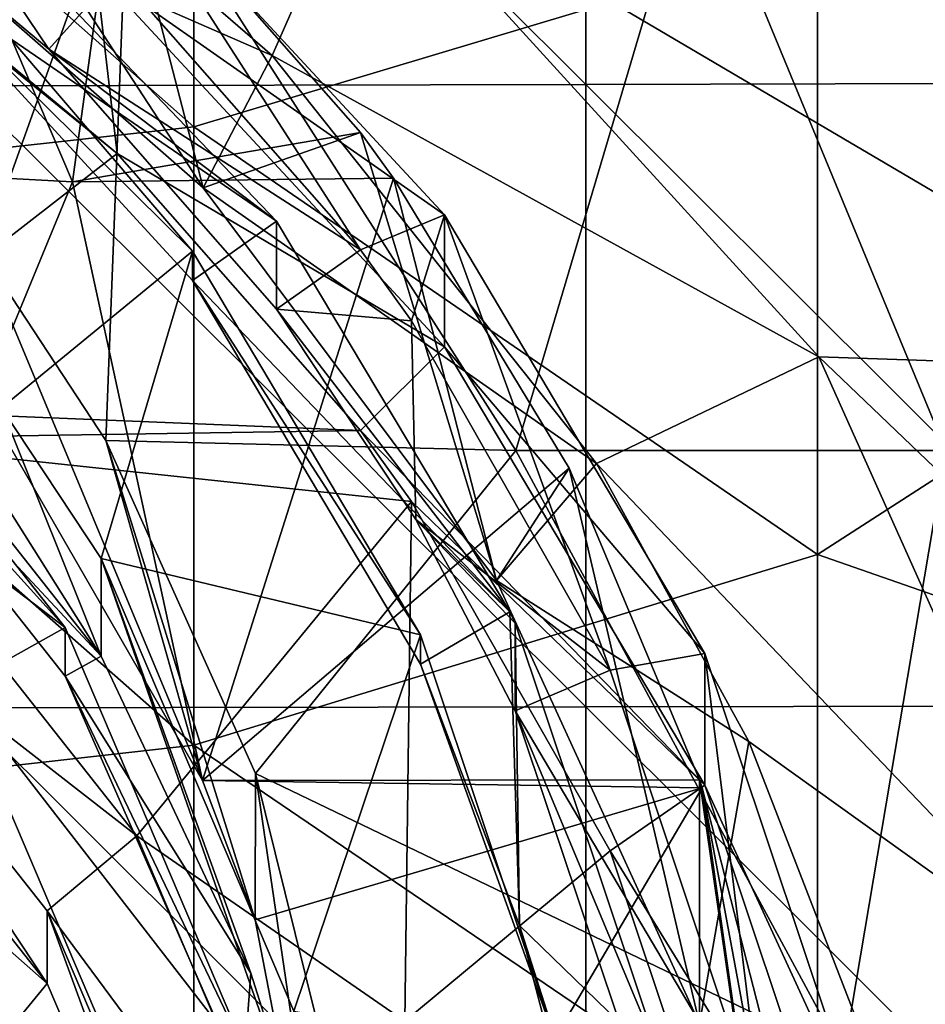
# Model space of a CAD drawing. Units: millimetres. Extents: x -86 to -16, y -97 to 110.
# Drawn here: x -43 to -39, y -74 to -69 of the extents above; entities that cross this region are included whole.
import ezdxf

# ---------------------------------------------------------------- set-up
doc = ezdxf.new("R2010")
doc.units = ezdxf.units.MM
doc.header["$LTSCALE"] = 52.148148
for name, color, linetype in [('1', 7, 'CONTINUOUS'), ('10', 7, 'CONTINUOUS'), ('11', 7, 'CONTINUOUS'), ('1137', 7, 'CONTINUOUS'), ('1138', 7, 'CONTINUOUS'), ('1139', 7, 'CONTINUOUS'), ('1141', 7, 'CONTINUOUS'), ('1143', 7, 'CONTINUOUS'), ('1146', 7, 'CONTINUOUS'), ('1148', 7, 'CONTINUOUS'), ('1149', 7, 'CONTINUOUS'), ('1150', 7, 'CONTINUOUS'), ('1153', 7, 'CONTINUOUS'), ('1351', 7, 'CONTINUOUS'), ('1355', 7, 'CONTINUOUS'), ('1377', 7, 'CONTINUOUS'), ('1378', 7, 'CONTINUOUS'), ('1434', 7, 'CONTINUOUS'), ('1436', 7, 'CONTINUOUS'), ('1437', 7, 'CONTINUOUS'), ('1438', 7, 'CONTINUOUS'), ('15', 7, 'CONTINUOUS'), ('3', 7, 'CONTINUOUS'), ('5', 7, 'CONTINUOUS'), ('9', 7, 'CONTINUOUS')]:
    doc.layers.add(name, color=color, linetype=linetype)

msp = doc.modelspace()

# ---------------------------------------------------------------- linework, layer by layer
at = {"layer": '1', "linetype": 'CONTINUOUS'}
for points in [[(-44.3327, -69.8639, -1.9656), (-44.7567, -70.2765, -1.8658), (-42.8864, -71.6959, -1.5224), (-44.3327, -69.8639, -1.9656)], [(-44.7567, -70.2765, -1.8658), (-43.406, -71.9875, -1.4519), (-42.8864, -71.6959, -1.5224), (-44.7567, -70.2765, -1.8658)], [(-42.8864, -71.6959, -1.5224), (-43.406, -71.9875, -1.4519), (-41.9773, -73.8292, -1.0063), (-42.8864, -71.6959, -1.5224)], [(-43.406, -71.9875, -1.4519), (-42.5569, -73.98, -0.9698), (-41.9773, -73.8292, -1.0063), (-43.406, -71.9875, -1.4519)]]:
    msp.add_3dface(points, dxfattribs=at)
at = {"layer": '10', "linetype": 'CONTINUOUS'}
for points in [[(-41.0591, -69.7093, -3.9578), (-42.7377, -68.5322, -7.0205), (-42.7377, -67.8973, -4.3962), (-41.0591, -69.7093, -3.9578)], [(-41.0591, -70.3442, -6.5821), (-42.7377, -68.5322, -7.0205), (-41.0591, -69.7093, -3.9578), (-41.0591, -70.3442, -6.5821)], [(-39.8047, -71.821, -3.447), (-41.0591, -70.3442, -6.5821), (-41.0591, -69.7093, -3.9578), (-39.8047, -71.821, -3.447)], [(-39.8047, -72.4559, -6.0713), (-41.0591, -70.3442, -6.5821), (-39.8047, -71.821, -3.447), (-39.8047, -72.4559, -6.0713)], [(-39.0295, -74.14, -2.8859), (-39.8047, -72.4559, -6.0713), (-39.8047, -71.821, -3.447), (-39.0295, -74.14, -2.8859)], [(-39.0295, -74.7749, -5.5102), (-39.8047, -72.4559, -6.0713), (-39.0295, -74.14, -2.8859), (-39.0295, -74.7749, -5.5102)]]:
    msp.add_3dface(points, dxfattribs=at)
at = {"layer": '11', "linetype": 'CONTINUOUS'}
for points in [[(-44.4033, -71.2495, -7.392), (-42.973, -73.0612, -6.9537), (-42.9731, -73.4105, -8.3978), (-44.4033, -71.2495, -7.392)], [(-44.4033, -71.5988, -8.8361), (-44.4033, -71.2495, -7.392), (-42.9731, -73.4105, -8.3978), (-44.4033, -71.5988, -8.8361)], [(-42.9731, -73.4105, -8.3978), (-42.973, -73.0612, -6.9537), (-42.074, -75.5203, -7.8874), (-42.9731, -73.4105, -8.3978)], [(-42.973, -73.0612, -6.9537), (-42.0739, -75.171, -6.4433), (-42.074, -75.5203, -7.8874), (-42.973, -73.0612, -6.9537)]]:
    msp.add_3dface(points, dxfattribs=at)
at = {"layer": '1137', "linetype": 'CONTINUOUS'}
for points in [[(-43.6689, -68.5039, -1.8831), (-41.8682, -69.7397, -1.5842), (-43.6876, -67.8413, -2.0434), (-43.6689, -68.5039, -1.8831)], [(-42.2726, -70.0255, -1.515), (-41.8682, -69.7397, -1.5842), (-43.6689, -68.5039, -1.8831), (-42.2726, -70.0255, -1.515)], [(-40.7437, -71.6204, -1.1292), (-41.8682, -69.7397, -1.5842), (-42.2726, -70.0255, -1.515), (-40.7437, -71.6204, -1.1292)], [(-41.1752, -71.873, -1.068), (-40.7437, -71.6204, -1.1292), (-42.2726, -70.0255, -1.515), (-41.1752, -71.873, -1.068)], [(-40.698, -73.1314, -0.7636), (-40.7437, -71.6204, -1.1292), (-41.1752, -71.873, -1.068), (-40.698, -73.1314, -0.7636)], [(-40.7437, -71.6204, -1.1292), (-40.698, -73.1314, -0.7636), (-40.7184, -71.6752, -1.1159), (-40.7437, -71.6204, -1.1292)], [(-40.7184, -71.6752, -1.1159), (-40.698, -73.1314, -0.7636), (-40.0077, -73.801, -0.6016), (-40.7184, -71.6752, -1.1159)], [(-40.698, -73.1314, -0.7636), (-40.4968, -73.902, -0.5772), (-40.0077, -73.801, -0.6016), (-40.698, -73.1314, -0.7636)]]:
    msp.add_3dface(points, dxfattribs=at)
at = {"layer": '1138', "linetype": 'CONTINUOUS'}
for points in [[(-43.1626, -68.8461, -1.183), (-42.2726, -69.8844, -0.9318), (-43.6689, -68.5039, -1.8831), (-43.1626, -68.8461, -1.183)], [(-42.2726, -69.8844, -0.9318), (-42.2726, -70.0255, -1.515), (-43.6689, -68.5039, -1.8831), (-42.2726, -69.8844, -0.9318)], [(-42.2726, -69.8844, -0.9318), (-41.1752, -71.7319, -0.4849), (-42.2726, -70.0255, -1.515), (-42.2726, -69.8844, -0.9318)], [(-41.1752, -71.7319, -0.4849), (-41.1752, -71.873, -1.068), (-42.2726, -70.0255, -1.515), (-41.1752, -71.7319, -0.4849)], [(-41.1752, -71.7319, -0.4849), (-40.4968, -73.7609, 0.006), (-41.1752, -71.873, -1.068), (-41.1752, -71.7319, -0.4849)], [(-40.4968, -73.7609, 0.006), (-40.698, -73.1314, -0.7636), (-41.1752, -71.873, -1.068), (-40.4968, -73.7609, 0.006)], [(-40.4968, -73.7609, 0.006), (-40.4968, -73.902, -0.5772), (-40.698, -73.1314, -0.7636), (-40.4968, -73.7609, 0.006)]]:
    msp.add_3dface(points, dxfattribs=at)
at = {"layer": '1139', "linetype": 'CONTINUOUS'}
for points in [[(-42.6359, -69.4134, -7.3217), (-44.008, -68.2744, -7.5973), (-42.7377, -68.5322, -7.0205), (-42.6359, -69.4134, -7.3217)], [(-42.6359, -69.4134, -7.3217), (-42.7377, -68.5322, -7.0205), (-41.0591, -70.3442, -6.5821), (-42.6359, -69.4134, -7.3217)], [(-41.4638, -70.7473, -6.999), (-42.6359, -69.4134, -7.3217), (-41.0591, -70.3442, -6.5821), (-41.4638, -70.7473, -6.999)], [(-41.4638, -70.7473, -6.999), (-41.0591, -70.3442, -6.5821), (-39.8047, -72.4559, -6.0713), (-41.4638, -70.7473, -6.999)], [(-41.2174, -71.0901, -6.9161), (-41.4638, -70.7473, -6.999), (-39.8047, -72.4559, -6.0713), (-41.2174, -71.0901, -6.9161)], [(-40.2614, -72.7714, -6.5094), (-41.2174, -71.0901, -6.9161), (-39.8047, -72.4559, -6.0713), (-40.2614, -72.7714, -6.5094)], [(-40.2614, -72.7714, -6.5094), (-39.8047, -72.4559, -6.0713), (-39.0295, -74.7749, -5.5102), (-40.2614, -72.7714, -6.5094)], [(-39.5187, -74.9935, -5.9718), (-40.2614, -72.7714, -6.5094), (-39.0295, -74.7749, -5.5102), (-39.5187, -74.9935, -5.9718)]]:
    msp.add_3dface(points, dxfattribs=at)
at = {"layer": '1141', "linetype": 'CONTINUOUS'}
for points in [[(-42.6359, -68.5434, -3.7255), (-41.4638, -69.8773, -3.4028), (-42.7377, -67.8973, -4.3962), (-42.6359, -68.5434, -3.7255)], [(-41.4638, -69.8773, -3.4028), (-41.0591, -69.7093, -3.9578), (-42.7377, -67.8973, -4.3962), (-41.4638, -69.8773, -3.4028)], [(-41.4638, -69.8773, -3.4028), (-41.2174, -70.2201, -3.3199), (-41.0591, -69.7093, -3.9578), (-41.4638, -69.8773, -3.4028)], [(-41.2174, -70.2201, -3.3199), (-40.2614, -71.9013, -2.9131), (-41.0591, -69.7093, -3.9578), (-41.2174, -70.2201, -3.3199)], [(-40.2614, -71.9013, -2.9131), (-39.8047, -71.821, -3.447), (-41.0591, -69.7093, -3.9578), (-40.2614, -71.9013, -2.9131)], [(-40.2614, -71.9013, -2.9131), (-39.5187, -74.1234, -2.3755), (-39.8047, -71.821, -3.447), (-40.2614, -71.9013, -2.9131)], [(-39.5187, -74.1234, -2.3755), (-39.0295, -74.14, -2.8859), (-39.8047, -71.821, -3.447), (-39.5187, -74.1234, -2.3755)]]:
    msp.add_3dface(points, dxfattribs=at)
at = {"layer": '1143', "linetype": 'CONTINUOUS'}
for points in [[(-44.4033, -71.5988, -8.8361), (-42.9731, -73.4105, -8.3978), (-44.6105, -71.9664, -9.4747), (-44.4033, -71.5988, -8.8361)], [(-42.9731, -73.4105, -8.3978), (-43.2267, -73.7191, -9.0507), (-44.6105, -71.9664, -9.4747), (-42.9731, -73.4105, -8.3978)], [(-42.9731, -73.4105, -8.3978), (-42.074, -75.5203, -7.8874), (-43.2267, -73.7191, -9.0507), (-42.9731, -73.4105, -8.3978)]]:
    msp.add_3dface(points, dxfattribs=at)
at = {"layer": '1146', "linetype": 'CONTINUOUS'}
for points in [[(-44.3327, -70.0991, -2.9376), (-42.7132, -71.8339, -2.5179), (-44.1912, -69.9616, -2.9708), (-44.3327, -70.0991, -2.9376)], [(-42.8864, -71.9311, -2.4944), (-42.7132, -71.8339, -2.5179), (-44.3327, -70.0991, -2.9376), (-42.8864, -71.9311, -2.4944)], [(-41.9916, -73.3611, -2.1484), (-42.7132, -71.8339, -2.5179), (-42.8864, -71.9311, -2.4944), (-41.9916, -73.3611, -2.1484)], [(-42.0303, -73.8803, -2.0228), (-41.9916, -73.3611, -2.1484), (-42.8864, -71.9311, -2.4944), (-42.0303, -73.8803, -2.0228)], [(-41.9916, -73.3611, -2.1484), (-42.0303, -73.8803, -2.0228), (-41.7841, -74.014, -1.9905), (-41.9916, -73.3611, -2.1484)]]:
    msp.add_3dface(points, dxfattribs=at)
at = {"layer": '1148', "linetype": 'CONTINUOUS'}
for points in [[(-43.1626, -68.8461, -1.183), (-43.1932, -70.6378, -0.7496), (-42.2726, -69.8844, -0.9318), (-43.1626, -68.8461, -1.183)], [(-43.1932, -70.6378, -0.7496), (-42.7132, -71.3636, -0.574), (-42.2726, -69.8844, -0.9318), (-43.1932, -70.6378, -0.7496)], [(-42.2726, -69.8844, -0.9318), (-42.7132, -71.3636, -0.574), (-41.1752, -71.7319, -0.4849), (-42.2726, -69.8844, -0.9318)], [(-42.7132, -71.3636, -0.574), (-41.7841, -73.5437, -0.0465), (-41.1752, -71.7319, -0.4849), (-42.7132, -71.3636, -0.574)], [(-41.1752, -71.7319, -0.4849), (-41.7841, -73.5437, -0.0465), (-40.4968, -73.7609, 0.006), (-41.1752, -71.7319, -0.4849)]]:
    msp.add_3dface(points, dxfattribs=at)
at = {"layer": '1149', "linetype": 'CONTINUOUS'}
for points in [[(-44.3327, -69.8639, -1.9656), (-42.8864, -71.6959, -1.5224), (-44.3327, -70.0991, -2.9376), (-44.3327, -69.8639, -1.9656)], [(-42.8864, -71.6959, -1.5224), (-42.8864, -71.9311, -2.4944), (-44.3327, -70.0991, -2.9376), (-42.8864, -71.6959, -1.5224)], [(-42.8864, -71.6959, -1.5224), (-41.9773, -73.8292, -1.0063), (-42.8864, -71.9311, -2.4944), (-42.8864, -71.6959, -1.5224)], [(-41.9773, -73.8292, -1.0063), (-42.0303, -73.8803, -2.0228), (-42.8864, -71.9311, -2.4944), (-41.9773, -73.8292, -1.0063)]]:
    msp.add_3dface(points, dxfattribs=at)
at = {"layer": '1150', "linetype": 'CONTINUOUS'}
for points in [[(-44.1912, -69.9616, -2.9708), (-42.7132, -71.8339, -2.5179), (-44.1912, -69.4913, -1.0269), (-44.1912, -69.9616, -2.9708)], [(-42.7132, -71.8339, -2.5179), (-43.1932, -70.6378, -0.7496), (-44.1912, -69.4913, -1.0269), (-42.7132, -71.8339, -2.5179)], [(-42.7132, -71.8339, -2.5179), (-42.7132, -71.3636, -0.574), (-43.1932, -70.6378, -0.7496), (-42.7132, -71.8339, -2.5179)], [(-41.9916, -73.3611, -2.1484), (-41.7841, -74.014, -1.9905), (-42.7132, -71.3636, -0.574), (-41.9916, -73.3611, -2.1484)], [(-42.7132, -71.8339, -2.5179), (-41.9916, -73.3611, -2.1484), (-42.7132, -71.3636, -0.574), (-42.7132, -71.8339, -2.5179)], [(-41.7841, -74.014, -1.9905), (-41.7841, -73.5437, -0.0465), (-42.7132, -71.3636, -0.574), (-41.7841, -74.014, -1.9905)]]:
    msp.add_3dface(points, dxfattribs=at)
at = {"layer": '1153', "linetype": 'CONTINUOUS'}
msp.add_3dface([(-42.5569, -73.98, -0.9698), (-43.406, -71.9875, -1.4519), (-44.0724, -75.9767, 0.1322), (-42.5569, -73.98, -0.9698)], dxfattribs=at)
at = {"layer": '1351', "linetype": 'CONTINUOUS'}
for points in [[(-42.2656, -66.3073, 12.1442), (-45.2686, -66.6321, 12.1442), (-42.2656, -69.2854, 12.1442), (-42.2656, -66.3073, 12.1442)], [(-42.2656, -66.3073, 12.1442), (-42.2656, -69.2854, 12.1442), (-39.2626, -68.3855, 12.1442), (-42.2656, -66.3073, 12.1442)], [(-36.2596, -66.4306, 12.1442), (-39.2626, -68.3855, 12.1442), (-36.2596, -69.4113, 12.1442), (-36.2596, -66.4306, 12.1442)], [(-45.2686, -66.6321, 12.1442), (-45.2686, -69.6171, 12.1442), (-42.2656, -69.2854, 12.1442), (-45.2686, -66.6321, 12.1442)], [(-39.2626, -68.3855, 12.1442), (-42.2656, -69.2854, 12.1442), (-39.2626, -71.3448, 12.1442), (-39.2626, -68.3855, 12.1442)], [(-39.2626, -68.3855, 12.1442), (-39.2626, -71.3448, 12.1442), (-36.2596, -69.4113, 12.1442), (-39.2626, -68.3855, 12.1442)], [(-42.2656, -69.2854, 12.1442), (-45.2686, -69.6171, 12.1442), (-42.2656, -72.2635, 12.1442), (-42.2656, -69.2854, 12.1442)], [(-42.2656, -69.2854, 12.1442), (-42.2656, -72.2635, 12.1442), (-39.2626, -71.3448, 12.1442), (-42.2656, -69.2854, 12.1442)], [(-36.2596, -69.4113, 12.1442), (-39.2626, -71.3448, 12.1442), (-36.2596, -72.392, 12.1442), (-36.2596, -69.4113, 12.1442)], [(-45.2686, -69.6171, 12.1442), (-45.2686, -72.6021, 12.1442), (-42.2656, -72.2635, 12.1442), (-45.2686, -69.6171, 12.1442)], [(-39.2626, -71.3448, 12.1442), (-42.2656, -72.2635, 12.1442), (-39.2626, -74.3041, 12.1442), (-39.2626, -71.3448, 12.1442)], [(-39.2626, -71.3448, 12.1442), (-39.2626, -74.3041, 12.1442), (-36.2596, -72.392, 12.1442), (-39.2626, -71.3448, 12.1442)], [(-42.2656, -72.2635, 12.1442), (-45.2686, -72.6021, 12.1442), (-42.2656, -75.2416, 12.1442), (-42.2656, -72.2635, 12.1442)], [(-42.2656, -72.2635, 12.1442), (-42.2656, -75.2416, 12.1442), (-39.2626, -74.3041, 12.1442), (-42.2656, -72.2635, 12.1442)], [(-36.2596, -72.392, 12.1442), (-39.2626, -74.3041, 12.1442), (-36.2596, -75.3727, 12.1442), (-36.2596, -72.392, 12.1442)], [(-45.2686, -72.6021, 12.1442), (-45.2686, -75.5871, 12.1442), (-42.2656, -75.2416, 12.1442), (-45.2686, -72.6021, 12.1442)]]:
    msp.add_3dface(points, dxfattribs=at)
at = {"layer": '1355', "linetype": 'CONTINUOUS'}
for points in [[(-43.3435, -67.6844, -7.4632), (-41.4615, -67.9719, -6.6248), (-41.8889, -68.9425, -7.1538), (-43.3435, -67.6844, -7.4632)], [(-41.4615, -67.9719, -6.6248), (-39.2554, -70.3923, -5.7522), (-41.8889, -68.9425, -7.1538), (-41.4615, -67.9719, -6.6248)], [(-39.2554, -70.3923, -5.7522), (-41.4615, -67.9719, -6.6248), (-37.2351, -70.4626, -3.9475), (-39.2554, -70.3923, -5.7522)], [(-41.4615, -67.9719, -6.6248), (-38.8998, -68.1837, -4.9865), (-37.2351, -70.4626, -3.9475), (-41.4615, -67.9719, -6.6248)], [(-36.5415, -68.3534, -2.9154), (-35.3934, -70.5544, -1.876), (-38.8998, -68.1837, -4.9865), (-36.5415, -68.3534, -2.9154)], [(-38.8998, -68.1837, -4.9865), (-35.3934, -70.5544, -1.876), (-37.2351, -70.4626, -3.9475), (-38.8998, -68.1837, -4.9865)], [(-41.8889, -68.9425, -7.1538), (-39.2554, -70.3923, -5.7522), (-40.327, -70.9063, -6.6646), (-41.8889, -68.9425, -7.1538)], [(-39.2554, -70.3923, -5.7522), (-37.8718, -73.4786, -4.8504), (-40.327, -70.9063, -6.6646), (-39.2554, -70.3923, -5.7522)], [(-37.8718, -73.4786, -4.8504), (-39.2554, -70.3923, -5.7522), (-36.2129, -73.3042, -2.9886), (-37.8718, -73.4786, -4.8504)], [(-39.2554, -70.3923, -5.7522), (-37.2351, -70.4626, -3.9475), (-36.2129, -73.3042, -2.9886), (-39.2554, -70.3923, -5.7522)], [(-40.327, -70.9063, -6.6646), (-37.8718, -73.4786, -4.8504), (-39.5923, -72.2457, -6.331), (-40.327, -70.9063, -6.6646)], [(-39.5923, -72.2457, -6.331), (-37.8718, -73.4786, -4.8504), (-39.0014, -73.7698, -5.9566), (-39.5923, -72.2457, -6.331)], [(-37.8718, -73.4786, -4.8504), (-37.4639, -77.0105, -4.1494), (-39.0014, -73.7698, -5.9566), (-37.8718, -73.4786, -4.8504)]]:
    msp.add_3dface(points, dxfattribs=at)
at = {"layer": '1377', "linetype": 'CONTINUOUS'}
for points in [[(-39.85, -67.9257, 1.6809), (-38.644, -70.8445, 2.387), (-37.0274, -67.7128, 1.6294), (-39.85, -67.9257, 1.6809)], [(-45.3048, -67.9222, 1.68), (-43.2838, -69.8932, 2.1569), (-42.5791, -67.9257, 1.6809), (-45.3048, -67.9222, 1.68)], [(-43.2838, -69.8932, 2.1569), (-42.6905, -70.7956, 2.3752), (-42.5791, -67.9257, 1.6809), (-43.2838, -69.8932, 2.1569)], [(-42.6905, -70.7956, 2.3752), (-40.7146, -70.8445, 2.387), (-42.5791, -67.9257, 1.6809), (-42.6905, -70.7956, 2.3752)], [(-42.5791, -67.9257, 1.6809), (-40.7146, -70.8445, 2.387), (-39.85, -67.9257, 1.6809), (-42.5791, -67.9257, 1.6809)], [(-40.7146, -70.8445, 2.387), (-38.644, -70.8445, 2.387), (-39.85, -67.9257, 1.6809), (-40.7146, -70.8445, 2.387)], [(-42.6905, -70.7956, 2.3752), (-41.9699, -72.3997, 2.7632), (-40.7146, -70.8445, 2.387), (-42.6905, -70.7956, 2.3752)], [(-41.9699, -72.3997, 2.7632), (-39.1373, -73.7633, 3.0931), (-40.7146, -70.8445, 2.387), (-41.9699, -72.3997, 2.7632)], [(-40.7146, -70.8445, 2.387), (-39.1373, -73.7633, 3.0931), (-38.644, -70.8445, 2.387), (-40.7146, -70.8445, 2.387)], [(-39.1373, -73.7633, 3.0931), (-36.253, -74.0576, 3.1643), (-38.644, -70.8445, 2.387), (-39.1373, -73.7633, 3.0931)], [(-41.6353, -73.746, 3.0889), (-39.1373, -73.7633, 3.0931), (-41.9699, -72.3997, 2.7632), (-41.6353, -73.746, 3.0889)]]:
    msp.add_3dface(points, dxfattribs=at)
at = {"layer": '1378', "linetype": 'CONTINUOUS'}
for points in [[(-43.3811, -69.0876, 9.6442), (-43.381, -66.0911, 9.6442), (-40.3781, -69.0808, 9.6442), (-43.3811, -69.0876, 9.6442)], [(-40.3781, -69.0808, 9.6442), (-43.381, -66.0911, 9.6442), (-40.3781, -66.0831, 9.6442), (-40.3781, -69.0808, 9.6442)], [(-37.3752, -69.0741, 9.6442), (-40.3781, -66.0831, 9.6442), (-37.3752, -66.075, 9.6442), (-37.3752, -69.0741, 9.6442)], [(-40.3781, -69.0808, 9.6442), (-40.3781, -66.0831, 9.6442), (-37.3752, -69.0741, 9.6442), (-40.3781, -69.0808, 9.6442)], [(-40.3782, -72.0786, 9.6442), (-43.3811, -69.0876, 9.6442), (-40.3781, -69.0808, 9.6442), (-40.3782, -72.0786, 9.6442)], [(-43.3811, -72.084, 9.6442), (-43.3811, -69.0876, 9.6442), (-40.3782, -72.0786, 9.6442), (-43.3811, -72.084, 9.6442)], [(-40.3782, -72.0786, 9.6442), (-40.3781, -69.0808, 9.6442), (-37.3752, -72.0732, 9.6442), (-40.3782, -72.0786, 9.6442)], [(-37.3752, -72.0732, 9.6442), (-40.3781, -69.0808, 9.6442), (-37.3752, -69.0741, 9.6442), (-37.3752, -72.0732, 9.6442)], [(-37.3752, -75.0724, 9.6442), (-40.3782, -72.0786, 9.6442), (-37.3752, -72.0732, 9.6442), (-37.3752, -75.0724, 9.6442)], [(-43.3812, -75.0804, 9.6442), (-43.3811, -72.084, 9.6442), (-40.3782, -75.0764, 9.6442), (-43.3812, -75.0804, 9.6442)], [(-40.3782, -75.0764, 9.6442), (-43.3811, -72.084, 9.6442), (-40.3782, -72.0786, 9.6442), (-40.3782, -75.0764, 9.6442)], [(-40.3782, -75.0764, 9.6442), (-40.3782, -72.0786, 9.6442), (-37.3752, -75.0724, 9.6442), (-40.3782, -75.0764, 9.6442)]]:
    msp.add_3dface(points, dxfattribs=at)
at = {"layer": '1434', "linetype": 'CONTINUOUS'}
for points in [[(-42.8505, -69.5507, -1.0126), (-44.2819, -69.4724, -1.0315), (-44.008, -66.8401, -1.6683), (-42.8505, -69.5507, -1.0126)], [(-42.6357, -67.9794, -1.3927), (-42.8505, -69.5507, -1.0126), (-44.008, -66.8401, -1.6683), (-42.6357, -67.9794, -1.3927)], [(-41.4635, -69.3133, -1.07), (-42.8505, -69.5507, -1.0126), (-42.6357, -67.9794, -1.3927), (-41.4635, -69.3133, -1.07)], [(-41.3042, -69.5318, -1.0171), (-42.8505, -69.5507, -1.0126), (-41.4635, -69.3133, -1.07), (-41.3042, -69.5318, -1.0171)], [(-44.2819, -69.4724, -1.0315), (-42.8505, -69.5507, -1.0126), (-43.2842, -70.5982, -0.7592), (-44.2819, -69.4724, -1.0315)], [(-42.8505, -69.5507, -1.0126), (-42.225, -72.434, -0.315), (-43.2842, -70.5982, -0.7592), (-42.8505, -69.5507, -1.0126)], [(-42.8505, -69.5507, -1.0126), (-41.3042, -69.5318, -1.0171), (-42.225, -72.434, -0.315), (-42.8505, -69.5507, -1.0126)], [(-42.225, -72.434, -0.315), (-41.3042, -69.5318, -1.0171), (-40.4588, -70.9285, -0.6792), (-42.225, -72.434, -0.315)], [(-39.83, -72.4295, -0.3161), (-42.225, -72.434, -0.315), (-40.4588, -70.9285, -0.6792), (-39.83, -72.4295, -0.3161)], [(-39.8172, -72.4682, -0.3067), (-42.225, -72.434, -0.315), (-39.83, -72.4295, -0.3161), (-39.8172, -72.4682, -0.3067)], [(-39.8172, -72.4682, -0.3067), (-41.9702, -73.1046, -0.1528), (-42.225, -72.434, -0.315), (-39.8172, -72.4682, -0.3067)], [(-41.5318, -75.3799, 0.3977), (-41.9702, -73.1046, -0.1528), (-39.8172, -72.4682, -0.3067), (-41.5318, -75.3799, 0.3977)], [(-39.279, -75.3806, 0.3978), (-41.5318, -75.3799, 0.3977), (-39.8172, -72.4682, -0.3067), (-39.279, -75.3806, 0.3978)], [(-39.4485, -73.907, 0.0413), (-39.279, -75.3806, 0.3978), (-39.8172, -72.4682, -0.3067), (-39.4485, -73.907, 0.0413)]]:
    msp.add_3dface(points, dxfattribs=at)
at = {"layer": '1436', "linetype": 'CONTINUOUS'}
for points in [[(-43.3435, -67.6844, -7.4632), (-41.8889, -68.9425, -7.1538), (-44.0078, -68.0159, -6.5281), (-43.3435, -67.6844, -7.4632)], [(-44.0078, -68.0159, -6.5281), (-41.8889, -68.9425, -7.1538), (-42.2211, -69.5795, -6.1498), (-44.0078, -68.0159, -6.5281)], [(-41.8889, -68.9425, -7.1538), (-40.327, -70.9063, -6.6646), (-42.2211, -69.5795, -6.1498), (-41.8889, -68.9425, -7.1538)], [(-42.2211, -69.5795, -6.1498), (-40.327, -70.9063, -6.6646), (-40.808, -71.4699, -5.6925), (-42.2211, -69.5795, -6.1498)], [(-40.327, -70.9063, -6.6646), (-39.5923, -72.2457, -6.331), (-40.808, -71.4699, -5.6925), (-40.327, -70.9063, -6.6646)], [(-40.808, -71.4699, -5.6925), (-39.5923, -72.2457, -6.331), (-39.8302, -73.6047, -5.176), (-40.808, -71.4699, -5.6925)], [(-39.5923, -72.2457, -6.331), (-39.0014, -73.7698, -5.9566), (-39.8302, -73.6047, -5.176), (-39.5923, -72.2457, -6.331)]]:
    msp.add_3dface(points, dxfattribs=at)
at = {"layer": '1437', "linetype": 'CONTINUOUS'}
for points in [[(-42.6357, -67.9794, -1.3927), (-44.008, -66.8401, -1.6683), (-42.2211, -69.5795, -6.1498), (-42.6357, -67.9794, -1.3927)], [(-44.008, -66.8401, -1.6683), (-44.0078, -68.0159, -6.5281), (-42.2211, -69.5795, -6.1498), (-44.008, -66.8401, -1.6683)], [(-41.4635, -69.3133, -1.07), (-42.6357, -67.9794, -1.3927), (-42.2211, -69.5795, -6.1498), (-41.4635, -69.3133, -1.07)], [(-41.4635, -69.3133, -1.07), (-42.2211, -69.5795, -6.1498), (-40.808, -71.4699, -5.6925), (-41.4635, -69.3133, -1.07)], [(-41.3042, -69.5318, -1.0171), (-41.4635, -69.3133, -1.07), (-40.808, -71.4699, -5.6925), (-41.3042, -69.5318, -1.0171)], [(-40.4588, -70.9285, -0.6792), (-41.3042, -69.5318, -1.0171), (-40.808, -71.4699, -5.6925), (-40.4588, -70.9285, -0.6792)], [(-40.4588, -70.9285, -0.6792), (-40.808, -71.4699, -5.6925), (-39.8302, -73.6047, -5.176), (-40.4588, -70.9285, -0.6792)], [(-39.83, -72.4295, -0.3161), (-40.4588, -70.9285, -0.6792), (-39.8302, -73.6047, -5.176), (-39.83, -72.4295, -0.3161)], [(-39.83, -72.4295, -0.3161), (-39.8302, -73.6047, -5.176), (-39.3303, -75.8904, -4.6231), (-39.83, -72.4295, -0.3161)], [(-39.8172, -72.4682, -0.3067), (-39.83, -72.4295, -0.3161), (-39.3303, -75.8904, -4.6231), (-39.8172, -72.4682, -0.3067)], [(-39.4485, -73.907, 0.0413), (-39.8172, -72.4682, -0.3067), (-39.3303, -75.8904, -4.6231), (-39.4485, -73.907, 0.0413)]]:
    msp.add_3dface(points, dxfattribs=at)
at = {"layer": '1438', "linetype": 'CONTINUOUS'}
for points in [[(-42.225, -72.434, -0.315), (-43.2838, -69.8932, 2.1569), (-43.2842, -70.5982, -0.7592), (-42.225, -72.434, -0.315)], [(-42.6905, -70.7956, 2.3752), (-43.2838, -69.8932, 2.1569), (-42.225, -72.434, -0.315), (-42.6905, -70.7956, 2.3752)], [(-41.9699, -72.3997, 2.7632), (-42.6905, -70.7956, 2.3752), (-41.9702, -73.1046, -0.1528), (-41.9699, -72.3997, 2.7632)], [(-41.9702, -73.1046, -0.1528), (-42.6905, -70.7956, 2.3752), (-42.225, -72.434, -0.315), (-41.9702, -73.1046, -0.1528)], [(-41.5318, -75.3799, 0.3977), (-41.9699, -72.3997, 2.7632), (-41.9702, -73.1046, -0.1528), (-41.5318, -75.3799, 0.3977)], [(-41.6353, -73.746, 3.0889), (-41.9699, -72.3997, 2.7632), (-41.5318, -75.3799, 0.3977), (-41.6353, -73.746, 3.0889)]]:
    msp.add_3dface(points, dxfattribs=at)
at = {"layer": '15', "linetype": 'CONTINUOUS'}
for points in [[(-44.0498, -70.7883, -6.9891), (-42.5403, -72.7003, -6.5266), (-44.4033, -71.2495, -7.392), (-44.0498, -70.7883, -6.9891)], [(-42.5403, -72.7003, -6.5266), (-42.973, -73.0612, -6.9537), (-44.4033, -71.2495, -7.392), (-42.5403, -72.7003, -6.5266)], [(-42.5403, -72.7003, -6.5266), (-41.5911, -74.9272, -5.9878), (-42.973, -73.0612, -6.9537), (-42.5403, -72.7003, -6.5266)], [(-41.5911, -74.9272, -5.9878), (-42.0739, -75.171, -6.4433), (-42.973, -73.0612, -6.9537), (-41.5911, -74.9272, -5.9878)]]:
    msp.add_3dface(points, dxfattribs=at)
at = {"layer": '3', "linetype": 'CONTINUOUS'}
for points in [[(-44.245, -67.838, -3.8961), (-42.9645, -68.9113, -3.6365), (-42.6359, -68.5434, -3.7255), (-44.245, -67.838, -3.8961)], [(-42.6359, -68.5434, -3.7255), (-42.9645, -68.9113, -3.6365), (-41.4638, -69.8773, -3.4028), (-42.6359, -68.5434, -3.7255)], [(-42.9645, -68.9113, -3.6365), (-41.8682, -70.1629, -3.3337), (-41.4638, -69.8773, -3.4028), (-42.9645, -68.9113, -3.6365)], [(-41.8682, -70.1629, -3.3337), (-41.2174, -70.2201, -3.3199), (-41.4638, -69.8773, -3.4028), (-41.8682, -70.1629, -3.3337)], [(-41.1973, -71.1759, -3.0886), (-41.2174, -70.2201, -3.3199), (-41.8682, -70.1629, -3.3337), (-41.1973, -71.1759, -3.0886)], [(-41.2174, -70.2201, -3.3199), (-41.1973, -71.1759, -3.0886), (-40.2614, -71.9013, -2.9131), (-41.2174, -70.2201, -3.3199)], [(-41.1973, -71.1759, -3.0886), (-40.7184, -72.0985, -2.8654), (-40.2614, -71.9013, -2.9131), (-41.1973, -71.1759, -3.0886)], [(-40.2614, -71.9013, -2.9131), (-40.7184, -72.0985, -2.8654), (-39.5187, -74.1234, -2.3755), (-40.2614, -71.9013, -2.9131)], [(-40.7184, -72.0985, -2.8654), (-40.0077, -74.2242, -2.3511), (-39.5187, -74.1234, -2.3755), (-40.7184, -72.0985, -2.8654)]]:
    msp.add_3dface(points, dxfattribs=at)
at = {"layer": '5', "linetype": 'CONTINUOUS'}
for points in [[(-44.008, -68.2744, -7.5973), (-42.6359, -69.4134, -7.3217), (-44.2322, -68.12, -7.6346), (-44.008, -68.2744, -7.5973)], [(-44.2322, -68.12, -7.6346), (-42.6359, -69.4134, -7.3217), (-44.2109, -70.6353, -7.0261), (-44.2322, -68.12, -7.6346)], [(-42.6359, -69.4134, -7.3217), (-41.4638, -70.7473, -6.999), (-44.2109, -70.6353, -7.0261), (-42.6359, -69.4134, -7.3217)], [(-44.2109, -70.6353, -7.0261), (-41.4638, -70.7473, -6.999), (-44.0498, -70.7883, -6.9891), (-44.2109, -70.6353, -7.0261)], [(-41.4638, -70.7473, -6.999), (-41.2174, -71.0901, -6.9161), (-44.0498, -70.7883, -6.9891), (-41.4638, -70.7473, -6.999)], [(-44.0498, -70.7883, -6.9891), (-41.2174, -71.0901, -6.9161), (-42.5403, -72.7003, -6.5266), (-44.0498, -70.7883, -6.9891)], [(-41.2174, -71.0901, -6.9161), (-41.2493, -73.592, -6.3109), (-42.5403, -72.7003, -6.5266), (-41.2174, -71.0901, -6.9161)], [(-41.2493, -73.592, -6.3109), (-41.2174, -71.0901, -6.9161), (-40.2614, -72.7714, -6.5094), (-41.2493, -73.592, -6.3109)], [(-42.5403, -72.7003, -6.5266), (-41.2493, -73.592, -6.3109), (-41.5911, -74.9272, -5.9878), (-42.5403, -72.7003, -6.5266)], [(-39.5187, -74.9935, -5.9718), (-41.2493, -73.592, -6.3109), (-40.2614, -72.7714, -6.5094), (-39.5187, -74.9935, -5.9718)]]:
    msp.add_3dface(points, dxfattribs=at)
at = {"layer": '9', "linetype": 'CONTINUOUS'}
for points in [[(-43.6876, -67.8413, -2.0434), (-42.9645, -68.9113, -3.6365), (-44.245, -67.838, -3.8961), (-43.6876, -67.8413, -2.0434)], [(-43.6876, -67.8413, -2.0434), (-41.8682, -69.7397, -1.5842), (-42.9645, -68.9113, -3.6365), (-43.6876, -67.8413, -2.0434)], [(-41.8682, -69.7397, -1.5842), (-41.8682, -70.1629, -3.3337), (-42.9645, -68.9113, -3.6365), (-41.8682, -69.7397, -1.5842)], [(-41.8682, -69.7397, -1.5842), (-40.7437, -71.6204, -1.1292), (-41.8682, -70.1629, -3.3337), (-41.8682, -69.7397, -1.5842)], [(-40.7437, -71.6204, -1.1292), (-41.1973, -71.1759, -3.0886), (-41.8682, -70.1629, -3.3337), (-40.7437, -71.6204, -1.1292)], [(-40.7437, -71.6204, -1.1292), (-40.7184, -71.6752, -1.1159), (-41.1973, -71.1759, -3.0886), (-40.7437, -71.6204, -1.1292)], [(-40.7184, -71.6752, -1.1159), (-40.7184, -72.0985, -2.8654), (-41.1973, -71.1759, -3.0886), (-40.7184, -71.6752, -1.1159)], [(-40.7184, -71.6752, -1.1159), (-40.0077, -73.801, -0.6016), (-40.7184, -72.0985, -2.8654), (-40.7184, -71.6752, -1.1159)], [(-40.0077, -73.801, -0.6016), (-40.0077, -74.2242, -2.3511), (-40.7184, -72.0985, -2.8654), (-40.0077, -73.801, -0.6016)]]:
    msp.add_3dface(points, dxfattribs=at)

doc.saveas('drawing.dxf')
